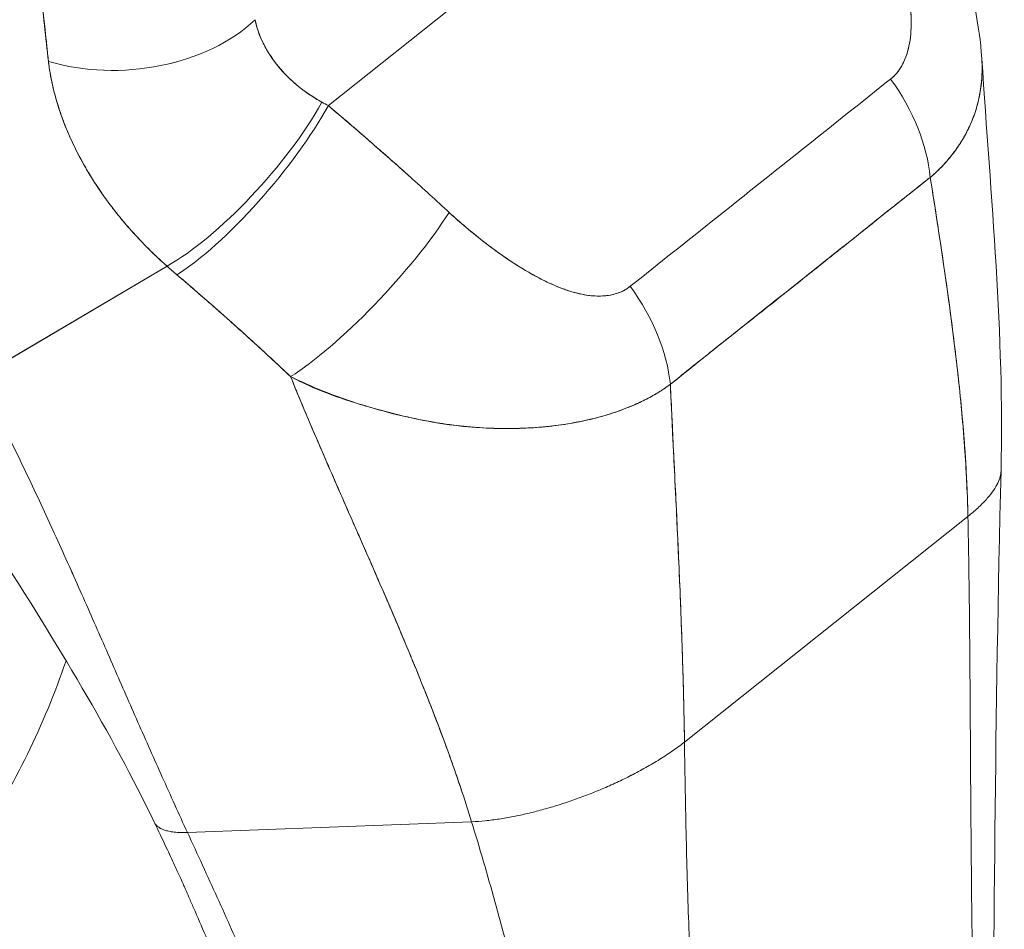
# Model space of a CAD drawing. Units: inches. Extents: x 15 to 396, y 7 to 245.
# Drawn here: x 376 to 377, y 168 to 169 of the extents above; entities that cross this region are included whole.
import ezdxf

# ---------------------------------------------------------------- set-up
doc = ezdxf.new("R2010")
doc.units = ezdxf.units.IN
doc.header["$LTSCALE"] = 24
doc.header["$MEASUREMENT"] = 0
doc.layers.add('Visible (ANSI)', color=7, linetype='Continuous', lineweight=5)

msp = doc.modelspace()

# ---------------------------------------------------------------- linework, layer by layer
at = {"layer": 'Visible (ANSI)'}
for p, q in [((376.04056, 168.54188), (376.44069, 168.86055)), ((376.44069, 168.86055), (376.04056, 168.54188)), ((375.74697, 168.31382), (375.90508, 168.40704)), ((375.90508, 168.40704), (375.74697, 168.31382)), ((376.3396, 168.00724), (376.57762, 168.19681)), ((376.57762, 168.19681), (376.3396, 168.00724)), ((375.92225, 167.93123), (376.16084, 167.94028)), ((376.16084, 167.94028), (375.92225, 167.93123))]:
    msp.add_line(p, q, dxfattribs=at)
for centre, major_axis, ratio, start_param, end_param in [((375.86984, 168.65992), (0.13442, 0.01235), 0.651333, 4.154574, 5.598426), ((375.86983, 168.65992), (-0.13442, -0.01235), 0.651332, 1.01299, 2.456836), ((376.43759, 168.51597), (-0.0835, 0.10606), 0.660031, 3.941275, 4.64914), ((376.43759, 168.51597), (0.0835, -0.10606), 0.660031, 0.799683, 1.507547), ((375.95674, 168.50113), (0.08975, 0.10082), 0.281056, 3.82544, 5.391179), ((375.95674, 168.50113), (-0.08975, -0.10082), 0.281055, 0.683847, 2.249586), ((375.96542, 168.49359), (0.08735, 0.10291), 0.249129, 3.819102, 5.397824), ((375.96542, 168.49359), (-0.08735, -0.10291), 0.249128, 0.677509, 2.25623), ((376.13944, 168.58475), (0.18118, -0.05411), 0.407682, 4.225347, 4.261055), ((376.13939, 168.58463), (0.18114, -0.05416), 0.407082, 4.225493, 4.261205), ((376.06686, 168.40386), (-0.09168, -0.09908), 0.215657, 0.677239, 2.266188), ((376.06686, 168.40386), (0.09168, 0.09908), 0.215657, 3.818832, 5.40778), ((376.06679, 168.48607), (0.25268, -0.15026), 0.543721, 4.370359, 4.409467), ((376.06676, 168.48605), (-0.25263, 0.15023), 0.543704, 1.228772, 1.267887), ((376.21892, 168.34182), (-0.08469, 0.10511), 0.659604, 3.933839, 4.641703), ((376.21892, 168.34182), (0.08469, -0.10511), 0.659604, 0.792246, 1.500111), ((374.80498, 168.81435), (0.81738, -1.02632), 0.659824, 0.213468, 0.396026)]:
    msp.add_ellipse(centre, major_axis=major_axis, ratio=ratio, start_param=start_param, end_param=end_param, dxfattribs=at)
for points, knots in [([(375.78781, 168.79335), (375.78855, 168.77915), (375.78946, 168.76455), (375.79045, 168.74966), (375.79099, 168.74149), (375.79157, 168.73323), (375.79215, 168.72491), (375.79223, 168.72377), (375.79231, 168.72263), (375.7924, 168.72149), (375.79269, 168.71729), (375.79299, 168.71307), (375.7933, 168.70884), (375.79422, 168.69615), (375.79521, 168.68333), (375.79631, 168.67038), (375.7968, 168.66464), (375.79732, 168.65888), (375.79786, 168.65309), (375.79799, 168.65166), (375.79813, 168.65023), (375.79827, 168.6488), (375.79876, 168.64363), (375.79928, 168.63844), (375.7998, 168.63324), (375.80102, 168.62125), (375.80232, 168.6092), (375.80361, 168.59711), (375.80401, 168.59328), (375.80442, 168.58945), (375.80483, 168.58562), (375.80505, 168.58345), (375.80528, 168.58128), (375.80551, 168.57911)], [0, 0, 0, 0, 0.215172, 0.215172, 0.215172, 0.333333, 0.333333, 0.333333, 0.349511, 0.349511, 0.349511, 0.409038, 0.409038, 0.409038, 0.587512, 0.587512, 0.587512, 0.666667, 0.666667, 0.666667, 0.686219, 0.686219, 0.686219, 0.756792, 0.756792, 0.756792, 0.91937, 0.91937, 0.91937, 0.970836, 0.970836, 0.970836, 1, 1, 1, 1]), ([(375.80551, 168.57911), (375.80318, 168.59908), (375.80102, 168.61946), (375.79906, 168.64025), (375.79883, 168.64266), (375.7986, 168.64507), (375.79838, 168.64749), (375.79634, 168.66959), (375.79452, 168.69215), (375.79284, 168.71518), (375.79275, 168.71641), (375.79266, 168.71765), (375.79257, 168.71889), (375.79082, 168.74321), (375.78923, 168.76804), (375.78781, 168.79335)], [0, 0, 0, 0, 0.298748, 0.298748, 0.298748, 0.333333, 0.333333, 0.333333, 0.649666, 0.649666, 0.649666, 0.666667, 0.666667, 0.666667, 1, 1, 1, 1]), ([(376.54343, 168.74294), (376.55522, 168.71763), (376.56526, 168.69155), (376.58139, 168.6378), (376.58736, 168.60974), (376.58923, 168.58154)], [0, 0, 0, 0, 0.3115396, 0.3115396, 0.6335443, 0.6335443, 0.6335443, 0.6335443]), ([(376.51273, 168.56427), (376.51386, 168.56516), (376.51495, 168.56614), (376.51599, 168.56721), (376.51708, 168.56834), (376.51813, 168.56956), (376.51911, 168.57088), (376.52016, 168.57228), (376.52114, 168.57379), (376.52204, 168.57538), (376.52302, 168.57711), (376.5239, 168.57893), (376.52469, 168.58084), (376.52556, 168.58292), (376.52631, 168.5851), (376.52696, 168.58737), (376.5275, 168.58923), (376.52796, 168.59116), (376.52836, 168.59314), (376.52849, 168.5938), (376.52861, 168.59446), (376.52873, 168.59513), (376.52924, 168.59808), (376.52959, 168.60115), (376.5298, 168.60432), (376.53003, 168.6078), (376.53008, 168.61138), (376.52998, 168.61507), (376.52987, 168.61911), (376.52957, 168.62327), (376.52911, 168.62753), (376.52882, 168.63019), (376.52847, 168.6329), (376.52806, 168.63564), (376.52775, 168.63768), (376.52741, 168.63974), (376.52704, 168.64181), (376.52608, 168.64717), (376.5249, 168.65262), (376.52355, 168.65815), (376.52204, 168.66428), (376.52032, 168.67048), (376.5184, 168.67674), (376.51631, 168.68356), (376.514, 168.69043), (376.5115, 168.69728), (376.50904, 168.70404), (376.50641, 168.71078), (376.50362, 168.71744), (376.50125, 168.72312), (376.49877, 168.72875), (376.49621, 168.73425)], [0, 0, 0, 0, 0.036619, 0.036619, 0.036619, 0.07542, 0.07542, 0.07542, 0.116832, 0.116832, 0.116832, 0.161518, 0.161518, 0.161518, 0.2101, 0.2101, 0.2101, 0.25, 0.25, 0.25, 0.263174, 0.263174, 0.263174, 0.321517, 0.321517, 0.321517, 0.385689, 0.385689, 0.385689, 0.455959, 0.455959, 0.455959, 0.5, 0.5, 0.5, 0.532725, 0.532725, 0.532725, 0.617421, 0.617421, 0.617421, 0.711301, 0.711301, 0.711301, 0.813465, 0.813465, 0.813465, 0.914177, 0.914177, 0.914177, 1, 1, 1, 1]), ([(376.51273, 168.56427), (376.51637, 168.56703), (376.51944, 168.57069), (376.52203, 168.57531), (376.52462, 168.57992), (376.52673, 168.58549), (376.5281, 168.59188), (376.52947, 168.59828), (376.53009, 168.60551), (376.52999, 168.61339), (376.52988, 168.62128), (376.52905, 168.62983), (376.52754, 168.63892), (376.52603, 168.64801), (376.52383, 168.65764), (376.52103, 168.66776), (376.51822, 168.67787), (376.51479, 168.68848), (376.51066, 168.69956), (376.50654, 168.71064), (376.50171, 168.72221), (376.49621, 168.73425)], [0, 0, 0, 0, 0.142857, 0.142857, 0.142857, 0.285714, 0.285714, 0.285714, 0.428571, 0.428571, 0.428571, 0.571429, 0.571429, 0.571429, 0.714286, 0.714286, 0.714286, 0.857143, 0.857143, 0.857143, 1, 1, 1, 1]), ([(375.97904, 168.61411), (375.97936, 168.61249), (375.97974, 168.61087), (375.98018, 168.60924), (375.98128, 168.60516), (375.98276, 168.60106), (375.9846, 168.59699), (375.98623, 168.59339), (375.98815, 168.5898), (375.99034, 168.58627), (375.99228, 168.58315), (375.99443, 168.58007), (375.99678, 168.57706), (375.99886, 168.57439), (376.0011, 168.57178), (376.00349, 168.56923), (376.00562, 168.56696), (376.00786, 168.56475), (376.01021, 168.56261), (376.01232, 168.56068), (376.01453, 168.5588), (376.01681, 168.55699), (376.0189, 168.55533), (376.02105, 168.55373), (376.02327, 168.55218), (376.02533, 168.55074), (376.02746, 168.54935), (376.02963, 168.54801), (376.03144, 168.5469), (376.03328, 168.54583), (376.03515, 168.5448)], [0, 0, 0, 0, 0.063513, 0.063513, 0.063513, 0.222312, 0.222312, 0.222312, 0.363, 0.363, 0.363, 0.4873, 0.4873, 0.4873, 0.597282, 0.597282, 0.597282, 0.695064, 0.695064, 0.695064, 0.782876, 0.782876, 0.782876, 0.863021, 0.863021, 0.863021, 0.937815, 0.937815, 0.937815, 1, 1, 1, 1]), ([(375.97904, 168.61411), (375.98061, 168.60593), (375.98379, 168.59758), (375.98854, 168.58928), (375.99329, 168.58099), (375.99963, 168.57275), (376.00746, 168.56519), (376.01529, 168.55764), (376.0246, 168.55078), (376.03515, 168.5448)], [0, 0, 0, 0, 0.333333, 0.333333, 0.333333, 0.666667, 0.666667, 0.666667, 1, 1, 1, 1]), ([(376.58923, 168.58154), (376.58942, 168.57869), (376.58951, 168.57588), (376.58951, 168.57308), (376.58951, 168.56753), (376.58913, 168.56209), (376.5884, 168.55676), (376.58785, 168.55281), (376.58711, 168.54892), (376.58617, 168.5451), (376.58592, 168.54407), (376.58565, 168.54305), (376.58537, 168.54203), (376.58414, 168.53754), (376.58263, 168.53314), (376.58086, 168.52885), (376.5792, 168.52484), (376.57732, 168.52093), (376.57522, 168.51712), (376.574, 168.51489), (376.5727, 168.5127), (376.57133, 168.51054), (376.5705, 168.50924), (376.56965, 168.50796), (376.56878, 168.50669), (376.56657, 168.50349), (376.56422, 168.50038), (376.5617, 168.49737), (376.5593, 168.4945), (376.55675, 168.49171), (376.55407, 168.48903), (376.5515, 168.48644), (376.5488, 168.48396), (376.54598, 168.48158)], [0.5103307, 0.5103307, 0.5103307, 0.5103307, 0.5453322, 0.5453322, 0.5453322, 0.6149297, 0.6149297, 0.6149297, 0.6666667, 0.6666667, 0.6666667, 0.6805788, 0.6805788, 0.6805788, 0.7421126, 0.7421126, 0.7421126, 0.7996722, 0.7996722, 0.7996722, 0.8333333, 0.8333333, 0.8333333, 0.8535882, 0.8535882, 0.8535882, 0.904523, 0.904523, 0.904523, 0.9531866, 0.9531866, 0.9531866, 1, 1, 1, 1]), ([(376.54598, 168.48158), (376.54998, 168.48496), (376.55374, 168.48854), (376.55724, 168.49231), (376.56077, 168.49611), (376.56405, 168.5001), (376.56705, 168.50424), (376.56852, 168.50627), (376.56992, 168.50834), (376.57126, 168.51044), (376.57268, 168.51267), (376.57402, 168.51493), (376.57528, 168.51723), (376.57653, 168.51951), (376.57771, 168.52182), (376.5788, 168.52417), (376.57987, 168.52648), (376.58087, 168.52882), (376.58179, 168.53119), (376.58352, 168.53565), (376.58497, 168.54023), (376.58613, 168.54492), (376.58622, 168.54531), (376.58632, 168.5457), (376.58641, 168.54609), (376.58762, 168.55123), (376.58849, 168.5565), (376.58899, 168.56189), (376.5895, 168.5673), (376.58964, 168.57283), (376.5894, 168.57847), (376.58935, 168.57949), (376.5893, 168.58052), (376.58923, 168.58154)], [0, 0, 0, 0, 0.0665991, 0.0665991, 0.0665991, 0.1337495, 0.1337495, 0.1337495, 0.1666667, 0.1666667, 0.1666667, 0.2014737, 0.2014737, 0.2014737, 0.235929, 0.235929, 0.235929, 0.2697581, 0.2697581, 0.2697581, 0.3333333, 0.3333333, 0.3333333, 0.3386445, 0.3386445, 0.3386445, 0.4081294, 0.4081294, 0.4081294, 0.4779605, 0.4779605, 0.4779605, 0.4905806, 0.4905806, 0.4905806, 0.4905806]), ([(375.90508, 168.40704), (375.90147, 168.41022), (375.89797, 168.41343), (375.89459, 168.41667), (375.89047, 168.42061), (375.88652, 168.42459), (375.88272, 168.4286), (375.87858, 168.43296), (375.87464, 168.43736), (375.87087, 168.44176), (375.86855, 168.44448), (375.86629, 168.4472), (375.8641, 168.44992), (375.86233, 168.45214), (375.8606, 168.45435), (375.85891, 168.45656), (375.85462, 168.46218), (375.85062, 168.4678), (375.84687, 168.47343), (375.84258, 168.47987), (375.83862, 168.48632), (375.83501, 168.49277), (375.83482, 168.49309), (375.83464, 168.49341), (375.83446, 168.49374), (375.83053, 168.50081), (375.82699, 168.50787), (375.82384, 168.51491), (375.82047, 168.52241), (375.81756, 168.52987), (375.81508, 168.53726), (375.81477, 168.53819), (375.81446, 168.53912), (375.81416, 168.54005), (375.81111, 168.54955), (375.80878, 168.55892), (375.80715, 168.56809), (375.80649, 168.5718), (375.80594, 168.57547), (375.80551, 168.57911)], [0, 0, 0, 0, 0.0573554, 0.0573554, 0.0573554, 0.1272073, 0.1272073, 0.1272073, 0.2032068, 0.2032068, 0.2032068, 0.25, 0.25, 0.25, 0.2879871, 0.2879871, 0.2879871, 0.3842423, 0.3842423, 0.3842423, 0.4944722, 0.4944722, 0.4944722, 0.5, 0.5, 0.5, 0.6209823, 0.6209823, 0.6209823, 0.75, 0.75, 0.75, 0.7662624, 0.7662624, 0.7662624, 0.9326723, 0.9326723, 0.9326723, 0.999996, 0.999996, 0.999996, 0.999996]), ([(375.80551, 168.57911), (375.80616, 168.57269), (375.80729, 168.56614), (375.80881, 168.55948), (375.8096, 168.556), (375.8105, 168.55248), (375.8115, 168.54894), (375.81288, 168.54401), (375.81444, 168.53903), (375.81622, 168.53398), (375.81815, 168.52848), (375.82035, 168.52289), (375.82283, 168.51718), (375.82617, 168.50953), (375.83004, 168.50166), (375.83457, 168.49353), (375.83652, 168.49005), (375.83858, 168.48652), (375.84078, 168.48294), (375.84536, 168.47546), (375.8505, 168.46778), (375.85634, 168.45992), (375.85836, 168.45721), (375.86046, 168.45448), (375.86265, 168.45173), (375.86424, 168.44973), (375.86587, 168.44772), (375.86756, 168.4457), (375.87152, 168.44097), (375.87574, 168.43619), (375.88021, 168.43141), (375.88308, 168.42833), (375.88606, 168.42524), (375.88912, 168.42217), (375.8942, 168.41708), (375.89953, 168.41202), (375.90508, 168.40704)], [0, 0, 0, 0, 0.13127, 0.13127, 0.13127, 0.2, 0.2, 0.2, 0.295706, 0.295706, 0.295706, 0.4, 0.4, 0.4, 0.539952, 0.539952, 0.539952, 0.6, 0.6, 0.6, 0.725303, 0.725303, 0.725303, 0.768562, 0.768562, 0.768562, 0.8, 0.8, 0.8, 0.873831, 0.873831, 0.873831, 0.921366, 0.921366, 0.921366, 1, 1, 1, 1]), ([(376.29406, 168.39011), (376.31813, 168.40929), (376.34228, 168.42853), (376.3667, 168.44797), (376.39112, 168.46742), (376.41579, 168.48707), (376.44019, 168.50651), (376.46459, 168.52594), (376.48871, 168.54514), (376.51273, 168.56427)], [0, 0, 0, 0, 0.333333, 0.333333, 0.333333, 0.666667, 0.666667, 0.666667, 1, 1, 1, 1]), ([(376.04056, 168.54188), (376.05006, 168.53384), (376.05945, 168.52579), (376.06873, 168.51774), (376.07097, 168.5158), (376.0732, 168.51386), (376.07542, 168.51193), (376.0854, 168.50323), (376.09524, 168.49455), (376.10495, 168.48586), (376.10639, 168.48458), (376.10782, 168.4833), (376.10924, 168.48202), (376.12034, 168.47205), (376.13126, 168.46209), (376.142, 168.45216)], [0, 0, 0, 0, 0.268639, 0.268639, 0.268639, 0.333333, 0.333333, 0.333333, 0.623788, 0.623788, 0.623788, 0.666667, 0.666667, 0.666667, 1, 1, 1, 1]), ([(376.04056, 168.54188), (376.05237, 168.53188), (376.06399, 168.52189), (376.07544, 168.51191), (376.08689, 168.50193), (376.09817, 168.49196), (376.10926, 168.482), (376.12036, 168.47205), (376.13127, 168.4621), (376.142, 168.45216)], [0, 0, 0, 0, 0.333333, 0.333333, 0.333333, 0.666667, 0.666667, 0.666667, 1, 1, 1, 1]), ([(376.32775, 168.30777), (376.33815, 168.31619), (376.34858, 168.32454), (376.35909, 168.3329), (376.36941, 168.34111), (376.3798, 168.34933), (376.3903, 168.35765), (376.39338, 168.36008), (376.39646, 168.36253), (376.39955, 168.36498), (376.40679, 168.37071), (376.41408, 168.37649), (376.42139, 168.3823), (376.43171, 168.39049), (376.44208, 168.39875), (376.4524, 168.40699), (376.45949, 168.41266), (376.46656, 168.41832), (376.47359, 168.42394), (376.47687, 168.42656), (376.48013, 168.42918), (376.48339, 168.43179), (376.49384, 168.44016), (376.5042, 168.44846), (376.51453, 168.45669), (376.52501, 168.46505), (376.53547, 168.47334), (376.54598, 168.48158)], [0, 0, 0, 0, 0.146953, 0.146953, 0.146953, 0.291147, 0.291147, 0.291147, 0.333333, 0.333333, 0.333333, 0.431915, 0.431915, 0.431915, 0.570999, 0.570999, 0.570999, 0.666667, 0.666667, 0.666667, 0.711352, 0.711352, 0.711352, 0.854594, 0.854594, 0.854594, 1, 1, 1, 1]), ([(376.54598, 168.48158), (376.5282, 168.46759), (376.51046, 168.45346), (376.49268, 168.43928), (376.4741, 168.42446), (376.45549, 168.40959), (376.43684, 168.39475), (376.41819, 168.37993), (376.39952, 168.36514), (376.3809, 168.35033), (376.37513, 168.34574), (376.36936, 168.34114), (376.3636, 168.33654), (376.3516, 168.32695), (376.33964, 168.31736), (376.32775, 168.30777)], [0, 0, 0, 0, 0.24471, 0.24471, 0.24471, 0.500303, 0.500303, 0.500303, 0.755735, 0.755735, 0.755735, 0.834924, 0.834924, 0.834924, 1, 1, 1, 1]), ([(376.57762, 168.19681), (376.57725, 168.21445), (376.5764, 168.23266), (376.57511, 168.25135), (376.57382, 168.27004), (376.5721, 168.28922), (376.57002, 168.30878), (376.56794, 168.32835), (376.5655, 168.34831), (376.56279, 168.36856), (376.56009, 168.38881), (376.55711, 168.40936), (376.55397, 168.43012), (376.5514, 168.44715), (376.54871, 168.46432), (376.54598, 168.48158)], [0, 0, 0, 0, 0.207436, 0.207436, 0.207436, 0.414872, 0.414872, 0.414872, 0.622309, 0.622309, 0.622309, 0.829745, 0.829745, 0.829745, 1, 1, 1, 1]), ([(376.54598, 168.48158), (376.54998, 168.4563), (376.55388, 168.4312), (376.55749, 168.40645), (376.56111, 168.38163), (376.56442, 168.35715), (376.56727, 168.33318), (376.57012, 168.30921), (376.57249, 168.28575), (376.57426, 168.26297), (376.57602, 168.24019), (376.57718, 168.21808), (376.57762, 168.19681)], [0, 0, 0, 0, 0.249407, 0.249407, 0.249407, 0.499604, 0.499604, 0.499604, 0.749802, 0.749802, 0.749802, 1, 1, 1, 1]), ([(376.142, 168.45216), (376.14661, 168.4479), (376.15136, 168.44369), (376.15619, 168.4396), (376.16168, 168.43494), (376.16729, 168.43043), (376.17295, 168.42609), (376.17857, 168.42179), (376.18425, 168.41766), (376.18993, 168.41379), (376.19508, 168.41028), (376.20023, 168.40697), (376.20537, 168.40389), (376.20997, 168.40114), (376.21455, 168.39858), (376.2191, 168.39625), (376.22083, 168.39537), (376.22255, 168.39452), (376.22427, 168.3937), (376.22665, 168.39257), (376.22902, 168.3915), (376.23137, 168.39051), (376.23511, 168.38893), (376.2388, 168.38754), (376.24243, 168.38636), (376.24579, 168.38526), (376.2491, 168.38435), (376.25236, 168.38365), (376.25535, 168.383), (376.2583, 168.38252), (376.26118, 168.38223), (376.26189, 168.38216), (376.2626, 168.3821), (376.26331, 168.38205), (376.26522, 168.38193), (376.26709, 168.38188), (376.26892, 168.38192), (376.27123, 168.38197), (376.27348, 168.38215), (376.27567, 168.38247), (376.27767, 168.38277), (376.27962, 168.38319), (376.2815, 168.38373), (376.28322, 168.38423), (376.28488, 168.38483), (376.28646, 168.38552), (376.28792, 168.38617), (376.28931, 168.38689), (376.29062, 168.3877), (376.29183, 168.38844), (376.29298, 168.38924), (376.29406, 168.39011)], [0, 0, 0, 0, 0.090139, 0.090139, 0.090139, 0.192543, 0.192543, 0.192543, 0.294178, 0.294178, 0.294178, 0.386219, 0.386219, 0.386219, 0.468683, 0.468683, 0.468683, 0.5, 0.5, 0.5, 0.543483, 0.543483, 0.543483, 0.612641, 0.612641, 0.612641, 0.676614, 0.676614, 0.676614, 0.73542, 0.73542, 0.73542, 0.75, 0.75, 0.75, 0.789344, 0.789344, 0.789344, 0.838902, 0.838902, 0.838902, 0.884415, 0.884415, 0.884415, 0.926226, 0.926226, 0.926226, 0.964707, 0.964707, 0.964707, 1, 1, 1, 1]), ([(376.142, 168.45216), (376.15162, 168.44339), (376.16098, 168.43543), (376.17008, 168.42831), (376.17918, 168.42119), (376.18802, 168.4149), (376.19659, 168.40936), (376.20515, 168.40383), (376.21343, 168.39905), (376.22139, 168.3951), (376.22936, 168.39115), (376.237, 168.38802), (376.24423, 168.38581), (376.25147, 168.3836), (376.25829, 168.3823), (376.26454, 168.38197), (376.27079, 168.38165), (376.27648, 168.3823), (376.28142, 168.38368), (376.28636, 168.38506), (376.29055, 168.38718), (376.29406, 168.39011)], [0, 0, 0, 0, 0.142857, 0.142857, 0.142857, 0.285714, 0.285714, 0.285714, 0.428571, 0.428571, 0.428571, 0.571429, 0.571429, 0.571429, 0.714286, 0.714286, 0.714286, 0.857143, 0.857143, 0.857143, 1, 1, 1, 1]), ([(375.91344, 168.39976), (375.9236, 168.3911), (375.93393, 168.3822), (375.9444, 168.37299), (375.94841, 168.36946), (375.95244, 168.36589), (375.95649, 168.36228), (375.95673, 168.36206), (375.95697, 168.36185), (375.95721, 168.36163), (375.96349, 168.35603), (375.96982, 168.35031), (375.9762, 168.34451), (375.98695, 168.33473), (375.99785, 168.32468), (376.00881, 168.31426)], [0, 0, 0, 0, 0.333333, 0.333333, 0.333333, 0.461137, 0.461137, 0.461137, 0.468697, 0.468697, 0.468697, 0.666667, 0.666667, 0.666667, 1, 1, 1, 1]), ([(376.00881, 168.31426), (375.99736, 168.32507), (375.98584, 168.33574), (375.97423, 168.3463), (375.96301, 168.35651), (375.95169, 168.36661), (375.94025, 168.37664), (375.93139, 168.38438), (375.92246, 168.39209), (375.91344, 168.39976)], [0, 0, 0, 0, 0.368344, 0.368344, 0.368344, 0.724557, 0.724557, 0.724557, 1, 1, 1, 1]), ([(375.92225, 167.93123), (375.91502, 167.94691), (375.908, 167.96238), (375.9011, 167.97777), (375.8942, 167.99315), (375.88743, 168.00845), (375.8807, 168.02377), (375.87396, 168.03909), (375.86726, 168.05444), (375.86052, 168.06988), (375.85377, 168.08532), (375.84698, 168.10085), (375.84005, 168.11655), (375.83313, 168.13225), (375.82609, 168.1481), (375.81885, 168.16414), (375.81161, 168.18018), (375.80417, 168.19642), (375.79648, 168.21285), (375.7888, 168.22929), (375.78086, 168.24593), (375.77262, 168.26276), (375.76438, 168.2796), (375.75584, 168.29663), (375.74697, 168.31382)], [0, 0, 0, 0, 0.125, 0.125, 0.125, 0.25, 0.25, 0.25, 0.375, 0.375, 0.375, 0.5, 0.5, 0.5, 0.625, 0.625, 0.625, 0.75, 0.75, 0.75, 0.875001, 0.875001, 0.875001, 1, 1, 1, 1]), ([(375.74697, 168.31382), (375.75584, 168.29663), (375.76437, 168.27961), (375.77261, 168.26278), (375.78085, 168.24594), (375.78879, 168.2293), (375.79648, 168.21286), (375.80417, 168.19643), (375.8116, 168.18019), (375.81884, 168.16415), (375.82608, 168.14811), (375.83313, 168.13226), (375.84005, 168.11656), (375.84697, 168.10086), (375.85377, 168.08532), (375.86051, 168.06988), (375.86726, 168.05444), (375.87396, 168.0391), (375.8807, 168.02378), (375.88743, 168.00846), (375.8942, 167.99315), (375.9011, 167.97777), (375.90799, 167.96238), (375.91502, 167.94691), (375.92225, 167.93123)], [0, 0, 0, 0, 0.124961, 0.124961, 0.124961, 0.249967, 0.249967, 0.249967, 0.374972, 0.374972, 0.374972, 0.499978, 0.499978, 0.499978, 0.624983, 0.624983, 0.624983, 0.749989, 0.749989, 0.749989, 0.874994, 0.874994, 0.874994, 1, 1, 1, 1]), ([(376.00881, 168.31426), (376.00896, 168.31389), (376.00911, 168.31352), (376.00926, 168.31315), (376.01795, 168.29186), (376.02699, 168.27058), (376.03618, 168.24933), (376.04537, 168.22808), (376.05471, 168.20686), (376.06401, 168.1857), (376.0733, 168.16455), (376.08254, 168.14346), (376.09154, 168.12249), (376.10054, 168.10153), (376.1093, 168.0807), (376.11762, 168.06009), (376.12594, 168.03949), (376.13382, 168.01911), (376.14109, 167.99909), (376.14835, 167.97908), (376.155, 167.95942), (376.16084, 167.94028)], [0, 0, 0, 0, 0.002892, 0.002892, 0.002892, 0.169077, 0.169077, 0.169077, 0.335261, 0.335261, 0.335261, 0.501446, 0.501446, 0.501446, 0.667631, 0.667631, 0.667631, 0.833815, 0.833815, 0.833815, 1, 1, 1, 1]), ([(376.32775, 168.30777), (376.32503, 168.30574), (376.32217, 168.30378), (376.31919, 168.3019), (376.316, 168.29989), (376.31266, 168.29797), (376.30918, 168.29614), (376.30548, 168.29419), (376.30162, 168.29235), (376.29762, 168.2906), (376.29592, 168.28986), (376.2942, 168.28914), (376.29244, 168.28843), (376.28978, 168.28736), (376.28705, 168.28633), (376.28427, 168.28534), (376.27934, 168.28359), (376.27422, 168.28198), (376.26893, 168.28052), (376.2633, 168.27896), (376.25747, 168.27757), (376.25145, 168.27637), (376.25027, 168.27613), (376.24907, 168.2759), (376.24787, 168.27567), (376.24264, 168.2747), (376.23727, 168.27386), (376.23177, 168.27316), (376.22469, 168.27226), (376.21739, 168.27159), (376.20989, 168.27117), (376.20517, 168.2709), (376.20038, 168.27073), (376.19551, 168.27066), (376.19236, 168.27062), (376.18917, 168.27062), (376.18595, 168.27066), (376.17754, 168.27077), (376.1689, 168.27119), (376.16003, 168.27194), (376.15229, 168.2726), (376.14437, 168.27352), (376.13627, 168.27473), (376.13481, 168.27495), (376.13334, 168.27518), (376.13187, 168.27542), (376.12185, 168.27704), (376.11157, 168.2791), (376.10125, 168.28156), (376.09135, 168.28391), (376.08142, 168.28663), (376.07161, 168.28964), (376.07053, 168.28997), (376.06945, 168.29031), (376.06837, 168.29065), (376.05748, 168.29408), (376.04676, 168.29787), (376.03617, 168.30211), (376.02695, 168.3058), (376.01783, 168.30983), (376.00881, 168.31426)], [0, 0, 0, 0, 0.045131, 0.045131, 0.045131, 0.093426, 0.093426, 0.093426, 0.144884, 0.144884, 0.144884, 0.166667, 0.166667, 0.166667, 0.199814, 0.199814, 0.199814, 0.258524, 0.258524, 0.258524, 0.321011, 0.321011, 0.321011, 0.333333, 0.333333, 0.333333, 0.387116, 0.387116, 0.387116, 0.456419, 0.456419, 0.456419, 0.5, 0.5, 0.5, 0.528256, 0.528256, 0.528256, 0.602165, 0.602165, 0.602165, 0.666667, 0.666667, 0.666667, 0.678273, 0.678273, 0.678273, 0.757412, 0.757412, 0.757412, 0.833333, 0.833333, 0.833333, 0.841729, 0.841729, 0.841729, 0.926303, 0.926303, 0.926303, 1, 1, 1, 1]), ([(376.00881, 168.31426), (376.01576, 168.31052), (376.02296, 168.30713), (376.03033, 168.30403), (376.03791, 168.30084), (376.04567, 168.29797), (376.05353, 168.29532), (376.05958, 168.29328), (376.06569, 168.29138), (376.07182, 168.28958), (376.07192, 168.28955), (376.07202, 168.28952), (376.07212, 168.28949), (376.07413, 168.2889), (376.07613, 168.28832), (376.07814, 168.28775), (376.08667, 168.28534), (376.09521, 168.28312), (376.10367, 168.28114), (376.11238, 168.2791), (376.121, 168.27731), (376.12947, 168.27585), (376.13184, 168.27543), (376.13421, 168.27505), (376.13656, 168.27469), (376.14169, 168.27391), (376.14675, 168.27325), (376.15174, 168.2727), (376.15279, 168.27259), (376.15384, 168.27248), (376.15488, 168.27238), (376.1633, 168.27154), (376.17151, 168.27102), (376.17953, 168.27078), (376.18505, 168.27062), (376.19048, 168.27058), (376.19582, 168.27067), (376.19828, 168.27071), (376.20073, 168.27077), (376.20315, 168.27086), (376.21083, 168.27114), (376.2183, 168.27167), (376.22556, 168.27244), (376.23278, 168.2732), (376.23978, 168.2742), (376.24657, 168.27543), (376.24709, 168.27553), (376.24761, 168.27562), (376.24812, 168.27572), (376.2543, 168.27688), (376.26029, 168.27823), (376.26608, 168.27975), (376.26916, 168.28056), (376.27218, 168.28142), (376.27515, 168.28233), (376.27816, 168.28326), (376.28112, 168.28423), (376.28401, 168.28525), (376.28693, 168.28628), (376.28979, 168.28736), (376.29257, 168.28849), (376.29521, 168.28955), (376.29778, 168.29065), (376.3003, 168.29179), (376.30543, 168.29412), (376.31029, 168.29662), (376.31489, 168.2993), (376.31945, 168.30195), (376.32374, 168.30477), (376.32775, 168.30777)], [0, 0, 0, 0, 0.059089, 0.059089, 0.059089, 0.119883, 0.119883, 0.119883, 0.166667, 0.166667, 0.166667, 0.167443, 0.167443, 0.167443, 0.182749, 0.182749, 0.182749, 0.247761, 0.247761, 0.247761, 0.314587, 0.314587, 0.314587, 0.333333, 0.333333, 0.333333, 0.374243, 0.374243, 0.374243, 0.382853, 0.382853, 0.382853, 0.452216, 0.452216, 0.452216, 0.5, 0.5, 0.5, 0.522064, 0.522064, 0.522064, 0.591884, 0.591884, 0.591884, 0.661356, 0.661356, 0.661356, 0.666667, 0.666667, 0.666667, 0.730236, 0.730236, 0.730236, 0.764063, 0.764063, 0.764063, 0.798519, 0.798519, 0.798519, 0.833333, 0.833333, 0.833333, 0.866245, 0.866245, 0.866245, 0.933397, 0.933397, 0.933397, 1, 1, 1, 1]), ([(376.16084, 167.94028), (376.15645, 167.95467), (376.1516, 167.96936), (376.14637, 167.98428), (376.14115, 167.9992), (376.13555, 168.01434), (376.12965, 168.02964), (376.12375, 168.04494), (376.11755, 168.06041), (376.11113, 168.07599), (376.10471, 168.09158), (376.09808, 168.10727), (376.09131, 168.12304), (376.08453, 168.13881), (376.07762, 168.15465), (376.07066, 168.17054), (376.0637, 168.18643), (376.05668, 168.20236), (376.04969, 168.21831), (376.04271, 168.23427), (376.03575, 168.25025), (376.02891, 168.26624), (376.02206, 168.28224), (376.01534, 168.29824), (376.00881, 168.31426)], [0, 0, 0, 0, 0.125, 0.125, 0.125, 0.25, 0.25, 0.25, 0.375, 0.375, 0.375, 0.5, 0.5, 0.5, 0.625, 0.625, 0.625, 0.75, 0.75, 0.75, 0.875, 0.875, 0.875, 1, 1, 1, 1]), ([(376.3396, 168.00724), (376.33931, 168.02863), (376.33877, 168.05124), (376.33803, 168.07484), (376.33729, 168.09844), (376.33634, 168.12303), (376.33525, 168.14839), (376.33415, 168.17375), (376.33291, 168.19989), (376.33162, 168.22657), (376.33034, 168.25317), (376.329, 168.28031), (376.32775, 168.30777)], [0, 0, 0, 0, 0.250198, 0.250198, 0.250198, 0.500396, 0.500396, 0.500396, 0.750593, 0.750593, 0.750593, 1, 1, 1, 1]), ([(376.32775, 168.30777), (376.3286, 168.28902), (376.3295, 168.27043), (376.33039, 168.25205), (376.33147, 168.22966), (376.33255, 168.2076), (376.33356, 168.18599), (376.33456, 168.16438), (376.3355, 168.14323), (376.33632, 168.12266), (376.33714, 168.10209), (376.33784, 168.08211), (376.33839, 168.06283), (376.33895, 168.04355), (376.33936, 168.02498), (376.3396, 168.00724)], [0, 0, 0, 0, 0.170255, 0.170255, 0.170255, 0.377691, 0.377691, 0.377691, 0.585128, 0.585128, 0.585128, 0.792564, 0.792564, 0.792564, 1, 1, 1, 1]), ([(375.89441, 167.93978), (375.87683, 167.97655), (375.85587, 168.01509), (375.78814, 168.13084), (375.73669, 168.20891), (375.68459, 168.28526)], [0, 0, 0, 0, 0.538179, 0.538179, 1.660661, 1.660661, 1.660661, 1.660661]), ([(376.57762, 168.19681), (376.58107, 168.19956), (376.58717, 168.20483), (376.59419, 168.21211), (376.59937, 168.21878), (376.6029, 168.22485), (376.6049, 168.23025), (376.60536, 168.23348), (376.60539, 168.23497)], [0, 0, 0, 0, 0.0666667, 0.1333333, 0.2, 0.2666667, 0.3333333, 0.3965848, 0.3965848, 0.3965848, 0.3965848]), ([(376.60539, 168.23497), (376.60536, 168.23348), (376.60513, 168.23191), (376.6047, 168.23026), (376.60425, 168.22851), (376.60357, 168.22668), (376.60265, 168.22475), (376.60172, 168.22282), (376.60055, 168.2208), (376.5991, 168.21868), (376.59765, 168.21655), (376.59592, 168.21433), (376.59388, 168.21201), (376.59185, 168.20968), (376.58951, 168.20726), (376.58682, 168.20473), (376.58412, 168.2022), (376.58107, 168.19956), (376.57762, 168.19681)], [0.6034152, 0.6034152, 0.6034152, 0.6034152, 0.6666667, 0.6666667, 0.6666667, 0.7333333, 0.7333333, 0.7333333, 0.8, 0.8, 0.8, 0.8666667, 0.8666667, 0.8666667, 0.9333333, 0.9333333, 0.9333333, 1, 1, 1, 1]), ([(376.58347, 167.6136), (376.58344, 167.6366), (376.58328, 167.65963), (376.58306, 167.68269), (376.58283, 167.70575), (376.58254, 167.72884), (376.58224, 167.75202), (376.58194, 167.77519), (376.58163, 167.79844), (376.58134, 167.82182), (376.58106, 167.84521), (376.58079, 167.86874), (376.58056, 167.8925), (376.58034, 167.91625), (376.58014, 167.94024), (376.57997, 167.96457), (376.5798, 167.9889), (376.57965, 168.01358), (376.57948, 168.03874), (376.57932, 168.06389), (376.57913, 168.08953), (376.57885, 168.11582), (376.57857, 168.14211), (376.57819, 168.16904), (376.57762, 168.19681)], [0, 0, 0, 0, 0.125, 0.125, 0.125, 0.25, 0.25, 0.25, 0.375, 0.375, 0.375, 0.5, 0.5, 0.5, 0.625, 0.625, 0.625, 0.75, 0.75, 0.75, 0.875, 0.875, 0.875, 1, 1, 1, 1]), ([(376.57762, 168.19681), (376.57819, 168.16904), (376.57857, 168.14211), (376.57885, 168.11582), (376.57913, 168.08953), (376.57932, 168.06389), (376.57948, 168.03874), (376.57965, 168.01358), (376.5798, 167.9889), (376.57997, 167.96457), (376.58014, 167.94024), (376.58034, 167.91625), (376.58056, 167.8925), (376.58079, 167.86874), (376.58106, 167.84521), (376.58134, 167.82182), (376.58163, 167.79844), (376.58194, 167.77519), (376.58224, 167.75202), (376.58254, 167.72884), (376.58283, 167.70575), (376.58306, 167.68269), (376.58328, 167.65963), (376.58344, 167.6366), (376.58347, 167.6136)], [0, 0, 0, 0, 0.125, 0.125, 0.125, 0.25, 0.25, 0.25, 0.375, 0.375, 0.375, 0.5, 0.5, 0.5, 0.625, 0.625, 0.625, 0.75, 0.75, 0.75, 0.875, 0.875, 0.875, 1, 1, 1, 1]), ([(376.3396, 168.00724), (376.33614, 168.00449), (376.33254, 168.00183), (376.32882, 167.99926), (376.32511, 167.99669), (376.32129, 167.99421), (376.3174, 167.99181), (376.31351, 167.98942), (376.30955, 167.98711), (376.30555, 167.98489), (376.30155, 167.98267), (376.2975, 167.98054), (376.29344, 167.97849), (376.28937, 167.97644), (376.28528, 167.97448), (376.28119, 167.9726), (376.27709, 167.97072), (376.27299, 167.96892), (376.26889, 167.96721), (376.26478, 167.96549), (376.26068, 167.96385), (376.25659, 167.96229), (376.25249, 167.96073), (376.2484, 167.95924), (376.24432, 167.95784), (376.24024, 167.95643), (376.23617, 167.9551), (376.23211, 167.95384), (376.22806, 167.95258), (376.22401, 167.9514), (376.21997, 167.9503), (376.21593, 167.94919), (376.21191, 167.94817), (376.2079, 167.94722), (376.20389, 167.94627), (376.1999, 167.94541), (376.19592, 167.94463), (376.19194, 167.94385), (376.18799, 167.94316), (376.18406, 167.94257), (376.18013, 167.94197), (376.17622, 167.94147), (376.17235, 167.94108), (376.16848, 167.9407), (376.16464, 167.94042), (376.16084, 167.94028)], [0, 0, 0, 0, 0.066667, 0.066667, 0.066667, 0.133333, 0.133333, 0.133333, 0.2, 0.2, 0.2, 0.266667, 0.266667, 0.266667, 0.333333, 0.333333, 0.333333, 0.4, 0.4, 0.4, 0.466667, 0.466667, 0.466667, 0.533333, 0.533333, 0.533333, 0.6, 0.6, 0.6, 0.666667, 0.666667, 0.666667, 0.733333, 0.733333, 0.733333, 0.8, 0.8, 0.8, 0.866667, 0.866667, 0.866667, 0.933333, 0.933333, 0.933333, 1, 1, 1, 1]), ([(376.36131, 167.43667), (376.36129, 167.45967), (376.36086, 167.48248), (376.36016, 167.50516), (376.35946, 167.52785), (376.3585, 167.55041), (376.35739, 167.57294), (376.35628, 167.59547), (376.35504, 167.61797), (376.35376, 167.64057), (376.35247, 167.66316), (376.35116, 167.68585), (376.34989, 167.70878), (376.34862, 167.73171), (376.3474, 167.75488), (376.34628, 167.77846), (376.34517, 167.80203), (376.34415, 167.82602), (376.34328, 167.85062), (376.3424, 167.87521), (376.34166, 167.90041), (376.34106, 167.92644), (376.34045, 167.95246), (376.33998, 167.97932), (376.3396, 168.00724)], [0, 0, 0, 0, 0.125, 0.125, 0.125, 0.25, 0.25, 0.25, 0.375, 0.375, 0.375, 0.5, 0.5, 0.5, 0.625, 0.625, 0.625, 0.75, 0.75, 0.75, 0.875, 0.875, 0.875, 1, 1, 1, 1]), ([(376.3396, 168.00724), (376.33998, 167.97932), (376.34045, 167.95246), (376.34106, 167.92644), (376.34166, 167.90041), (376.3424, 167.87521), (376.34328, 167.85062), (376.34415, 167.82602), (376.34517, 167.80203), (376.34628, 167.77846), (376.3474, 167.75488), (376.34862, 167.73171), (376.34989, 167.70878), (376.35116, 167.68585), (376.35247, 167.66316), (376.35376, 167.64057), (376.35504, 167.61797), (376.35628, 167.59547), (376.35739, 167.57294), (376.3585, 167.55041), (376.35946, 167.52785), (376.36016, 167.50516), (376.36086, 167.48248), (376.36129, 167.45967), (376.36131, 167.43667)], [0, 0, 0, 0, 0.125, 0.125, 0.125, 0.25, 0.25, 0.25, 0.375, 0.375, 0.375, 0.5, 0.5, 0.5, 0.625, 0.625, 0.625, 0.75, 0.75, 0.75, 0.875, 0.875, 0.875, 1, 1, 1, 1]), ([(375.89441, 167.93978), (375.89456, 167.93946), (375.89505, 167.93858), (375.89607, 167.93727), (375.89765, 167.93589), (375.89965, 167.93463), (375.90221, 167.93349), (375.90547, 167.93247), (375.90967, 167.93167), (375.91506, 167.93116), (375.91965, 167.93113), (375.92225, 167.93123)], [0.4660449, 0.4660449, 0.4660449, 0.4660449, 0.5, 0.5625, 0.625, 0.6875, 0.75, 0.8125, 0.875, 0.9375, 1, 1, 1, 1]), ([(376.01823, 167.54655), (376.01821, 167.57401), (376.01546, 167.60207), (376.00647, 167.65252), (376.00116, 167.67476), (375.99117, 167.70853), (375.9875, 167.71992), (375.98015, 167.74076), (375.97666, 167.75004), (375.96776, 167.77288), (375.96235, 167.78607), (375.9527, 167.80909), (375.94852, 167.81888), (375.94205, 167.83394), (375.9398, 167.83916), (375.93415, 167.85226), (375.93073, 167.86017), (375.92605, 167.87101), (375.92478, 167.87397), (375.92256, 167.87908), (375.92161, 167.8813), (375.92036, 167.88418), (375.92003, 167.88493), (375.9192, 167.88683), (375.91873, 167.8879), (375.91773, 167.89014), (375.91686, 167.89206), (375.91458, 167.89701), (375.91297, 167.9005), (375.90915, 167.90869), (375.90683, 167.91362), (375.90118, 167.92558), (375.89781, 167.93265), (375.89441, 167.93978)], [0, 0, 0, 0, 0.399629, 0.399629, 0.713582, 0.713582, 0.8538, 0.8538, 0.992006, 0.992006, 1.182948, 1.182948, 1.32304, 1.32304, 1.397011, 1.397011, 1.507966, 1.507966, 1.549575, 1.549575, 1.580795, 1.580795, 1.593523, 1.593523, 1.613639, 1.613639, 1.653825, 1.653825, 1.705934, 1.705934, 1.77893, 1.77893, 1.881964, 1.881964, 1.881964, 1.881964]), ([(375.92225, 167.93123), (375.91965, 167.93113), (375.91736, 167.93114), (375.91531, 167.93124), (375.91326, 167.93133), (375.91147, 167.9315), (375.90987, 167.93172), (375.90827, 167.93194), (375.90687, 167.93221), (375.90563, 167.93251), (375.90438, 167.93281), (375.9033, 167.93315), (375.90233, 167.93351), (375.90136, 167.93387), (375.9005, 167.93425), (375.89974, 167.93465), (375.89898, 167.93505), (375.89832, 167.93547), (375.89772, 167.93591), (375.89712, 167.93635), (375.89659, 167.93681), (375.89613, 167.9373), (375.89567, 167.93779), (375.89526, 167.9383), (375.89492, 167.93885), (375.89473, 167.93915), (375.89456, 167.93946), (375.89441, 167.93978)], [0, 0, 0, 0, 0.0625, 0.0625, 0.0625, 0.125, 0.125, 0.125, 0.1875, 0.1875, 0.1875, 0.25, 0.25, 0.25, 0.3125, 0.3125, 0.3125, 0.375, 0.375, 0.375, 0.4375, 0.4375, 0.4375, 0.5, 0.5, 0.5, 0.5339551, 0.5339551, 0.5339551, 0.5339551]), ([(376.24818, 167.42624), (376.24816, 167.44789), (376.24759, 167.46938), (376.24652, 167.49074), (376.24544, 167.5121), (376.24387, 167.53332), (376.24184, 167.55447), (376.23981, 167.57561), (376.23733, 167.59667), (376.23442, 167.6177), (376.23151, 167.63874), (376.22818, 167.65975), (376.22446, 167.68079), (376.22073, 167.70184), (376.21661, 167.72292), (376.21209, 167.74412), (376.20758, 167.76532), (376.20268, 167.78664), (376.19739, 167.80815), (376.1921, 167.82965), (376.18642, 167.85136), (376.18033, 167.87335), (376.17425, 167.89534), (376.16776, 167.91762), (376.16084, 167.94028)], [0, 0, 0, 0, 0.125, 0.125, 0.125, 0.25, 0.25, 0.25, 0.375, 0.375, 0.375, 0.5, 0.5, 0.5, 0.625, 0.625, 0.625, 0.75, 0.75, 0.75, 0.875, 0.875, 0.875, 1, 1, 1, 1]), ([(376.16084, 167.94028), (376.16776, 167.91762), (376.17425, 167.89534), (376.18033, 167.87335), (376.18642, 167.85136), (376.1921, 167.82965), (376.19739, 167.80815), (376.20268, 167.78664), (376.20758, 167.76532), (376.21209, 167.74412), (376.21661, 167.72292), (376.22073, 167.70184), (376.22446, 167.68079), (376.22818, 167.65975), (376.23151, 167.63874), (376.23442, 167.6177), (376.23733, 167.59667), (376.23981, 167.57561), (376.24184, 167.55447), (376.24387, 167.53332), (376.24544, 167.5121), (376.24652, 167.49074), (376.24759, 167.46938), (376.24816, 167.44789), (376.24818, 167.42624)], [0, 0, 0, 0, 0.125, 0.125, 0.125, 0.25, 0.25, 0.25, 0.375, 0.375, 0.375, 0.5, 0.5, 0.5, 0.625, 0.625, 0.625, 0.75, 0.75, 0.75, 0.875, 0.875, 0.875, 1, 1, 1, 1]), ([(375.92225, 167.93123), (375.93082, 167.91266), (375.93919, 167.89449), (375.94731, 167.87656), (375.95542, 167.85864), (375.96329, 167.84098), (375.97085, 167.82346), (375.9784, 167.80595), (375.98564, 167.78858), (375.99249, 167.77127), (375.99933, 167.75396), (376.00577, 167.7367), (376.01172, 167.71943), (376.01767, 167.70216), (376.02312, 167.68488), (376.02796, 167.66752), (376.0328, 167.65016), (376.03703, 167.63274), (376.04053, 167.61521), (376.04402, 167.59768), (376.04679, 167.58005), (376.04868, 167.56229), (376.05057, 167.54454), (376.0516, 167.52667), (376.05162, 167.50869)], [0, 0, 0, 0, 0.125, 0.125, 0.125, 0.25, 0.25, 0.25, 0.375, 0.375, 0.375, 0.5, 0.5, 0.5, 0.625, 0.625, 0.625, 0.75, 0.75, 0.75, 0.875, 0.875, 0.875, 1, 1, 1, 1]), ([(376.05162, 167.50869), (376.0516, 167.52667), (376.05057, 167.54454), (376.04868, 167.56229), (376.04679, 167.58005), (376.04402, 167.59768), (376.04053, 167.61521), (376.03703, 167.63274), (376.0328, 167.65016), (376.02796, 167.66752), (376.02312, 167.68488), (376.01767, 167.70216), (376.01172, 167.71943), (376.00577, 167.7367), (375.99933, 167.75396), (375.99249, 167.77127), (375.98564, 167.78858), (375.9784, 167.80595), (375.97085, 167.82346), (375.96329, 167.84098), (375.95542, 167.85864), (375.94731, 167.87656), (375.93919, 167.89449), (375.93082, 167.91266), (375.92225, 167.93123)], [0, 0, 0, 0, 0.125, 0.125, 0.125, 0.25, 0.25, 0.25, 0.375, 0.375, 0.375, 0.5, 0.5, 0.5, 0.625, 0.625, 0.625, 0.75, 0.75, 0.75, 0.875, 0.875, 0.875, 1, 1, 1, 1])]:
    msp.add_open_spline(points, degree=3, knots=knots, dxfattribs=at)
for points in [[(376.58926, 168.58114), (376.59696, 168.46519), (376.60816, 168.34905), (376.60539, 168.23497)], [(376.60539, 168.23497), (376.60049, 168.03229), (376.59876, 167.82959), (376.59893, 167.64116)], [(376.16084, 167.94028), (376.16464, 167.94042), (376.17232, 167.94097), (376.18403, 167.94247), (376.1959, 167.94454), (376.20789, 167.94714), (376.21996, 167.95022), (376.2321, 167.95376), (376.24431, 167.95776), (376.25658, 167.96221), (376.26888, 167.96713), (376.2812, 167.97252), (376.29346, 167.9784), (376.30559, 167.9848), (376.31747, 167.99172), (376.32893, 167.99917), (376.33614, 168.00449), (376.3396, 168.00724)]]:
    msp.add_open_spline(points, degree=3, dxfattribs=at)

doc.saveas('drawing.dxf')
